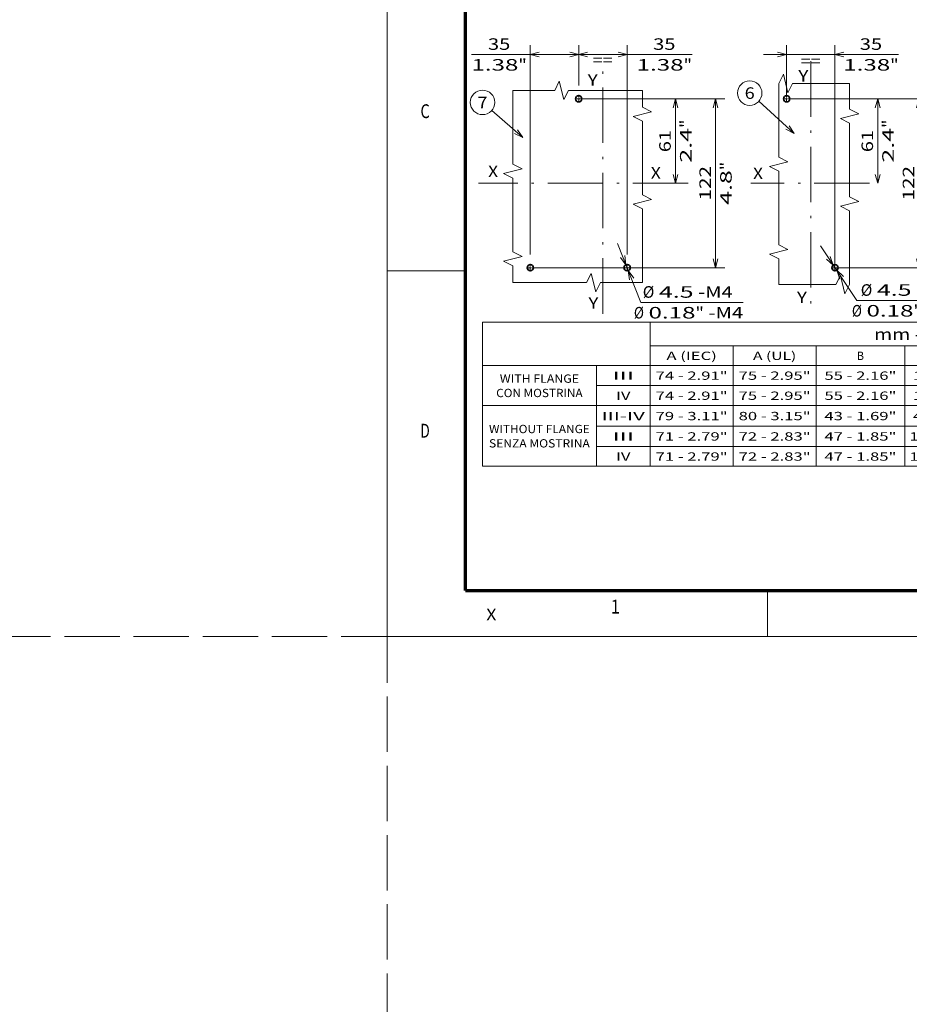
# Model space of a CAD drawing. Extents: x -1000000 to 1000000, y -1000000 to 1000000.
# Drawn here: x -80 to 113, y -80 to 134 of the extents above; entities that cross this region are included whole.
import ezdxf
from ezdxf.enums import TextEntityAlignment as Align

# ---------------------------------------------------------------- set-up
doc = ezdxf.new("R2010")
doc.units = 0
doc.linetypes.add('DASHDOT', pattern=[18.5, 12, -3, 0.5, -3])
doc.linetypes.add('DASHED', pattern=[15, 12, -3])
doc.layers.get('0').update_dxf_attribs({"lineweight": 13})
doc.layers.add('General', color=7, linetype='Continuous', lineweight=13)
doc.styles.get("Standard").update_dxf_attribs({"font": 'isocp.shx'})
doc.dimstyles.get("Standard").update_dxf_attribs({"dimtxt": 2.5, "dimasz": 2.5, "dimexe": 1.25, "dimexo": 0.625, "dimtad": 1, "dimcen": 2.5, "dimadec": 0, "dimazin": 0, "dimtfac": 1, "dimtmove": 0, "dimatfit": 0, "dimfxl": 1, "dimarcsym": 0})

# ---------------------------------------------------------------- blocks, each defined once
blk = doc.blocks.new('*D23')
at = {"color": 7, "lineweight": 13, "ltscale": 0.343718}
blk.add_line((49.931087, 85.224474), (55.014374, 72.449969), dxfattribs=at)
at = {"color": 7, "lineweight": 13}
blk.add_line((55.014374, 72.449969), (77.184489, 72.449969), dxfattribs=at)
for points in [[(50.584508, 82.182349), (51.779725, 80.578773), (51.546424, 82.565119)], [(53.474074, 77.720858), (52.278857, 79.324434), (52.512157, 77.338088)]]:
    blk.add_lwpolyline(points, dxfattribs=at)
for s, p, p2 in [('%%c', (55.422001, 73.449969), (57.922001, 73.449969)), ('4.5', (58.922001, 73.449969), (66.427764, 73.449969)), ('-M4', (67.427765, 73.449969), (74.933528, 73.449969)), ('Ø', (53.502452, 68.94997), (55.67104, 68.94997)), ('0.18', (56.67104, 68.94997), (66.845393, 68.94997)), ('"', (66.845391, 68.94997), (68.678725, 68.94997)), ('-M4', (69.678726, 68.94997), (77.184489, 68.94997))]:
    blk.add_text(s, height=2.5, dxfattribs=at).set_placement(p, p2, align=Align.FIT)
blk = doc.blocks.new('*D24')
at = {"color": 7, "lineweight": 13}
blk.add_line((44.406791, 116.551604), (64.493309, 116.551604), dxfattribs=at)
at = {"color": 7, "lineweight": 13, "ltscale": 0.4575}
blk.add_line((62.493309, 98.251604), (62.493309, 116.551604), dxfattribs=at)
at = {"color": 7, "lineweight": 13}
for points in [[(63.010947, 114.619752), (62.493309, 116.551604), (61.975671, 114.619752)], [(61.975671, 100.183455), (62.493309, 98.251604), (63.010947, 100.183455)]]:
    blk.add_lwpolyline(points, dxfattribs=at)
for s, p, p2 in [('"', (65.99331, 110.237818), (65.99331, 112.071152)), ('61', (61.49331, 104.983016), (61.49331, 109.820191)), ('2.4', (65.99331, 102.732055), (65.99331, 110.23782))]:
    blk.add_text(s, height=2.5, rotation=90.000003, dxfattribs=at).set_placement(p, p2, align=Align.FIT)
blk = doc.blocks.new('*D25')
at = {"color": 7, "lineweight": 13}
for p, q in [((42.406791, 116.551604), (73.202957, 116.551604)), ((71.202958, 79.951604), (71.202958, 116.551604)), ((31.90679, 79.951604), (73.202957, 79.951604))]:
    blk.add_line(p, q, dxfattribs=at)
for points in [[(71.720595, 114.619752), (71.202958, 116.551604), (70.685319, 114.619752)], [(70.685319, 81.883455), (71.202958, 79.951604), (71.720595, 81.883455)]]:
    blk.add_lwpolyline(points, dxfattribs=at)
for s, p, p2 in [('"', (74.702957, 101.08782), (74.702957, 102.921152)), ('122', (70.202957, 94.498721), (70.202957, 102.004485)), ('4.8', (74.702957, 93.582055), (74.702957, 101.087819))]:
    blk.add_text(s, height=2.5, rotation=90.000003, dxfattribs=at).set_placement(p, p2, align=Align.FIT)
blk = doc.blocks.new('*D26')
at = {"color": 7, "lineweight": 13, "ltscale": 0.218476}
blk.add_line((41.529291, 119.429104), (41.529291, 128.168133), dxfattribs=at)
at = {"color": 7, "lineweight": 13}
for p, q in [((52.029291, 82.829104), (52.029291, 128.168133)), ((41.529291, 126.168133), (66.097334, 126.168133))]:
    blk.add_line(p, q, dxfattribs=at)
for points in [[(43.461142, 126.685773), (41.529291, 126.168133), (43.461142, 125.650494)], [(50.097439, 125.650494), (52.029291, 126.168133), (50.097439, 126.685773)]]:
    blk.add_lwpolyline(points, dxfattribs=at)
for s, p, p2 in [('35', (57.674904, 127.168134), (62.512081, 127.168134)), ('1.38', (54.08965, 122.668134), (64.264002, 122.668134)), ('"', (64.264002, 122.668134), (66.097337, 122.668134))]:
    blk.add_text(s, height=2.5, dxfattribs=at).set_placement(p, p2, align=Align.FIT)
blk = doc.blocks.new('*D27')
at = {"color": 7, "lineweight": 13}
for p, q in [((31.029291, 82.829104), (31.029291, 128.168133)), ((18.270012, 126.168133), (41.529291, 126.168133))]:
    blk.add_line(p, q, dxfattribs=at)
at = {"color": 7, "lineweight": 13, "ltscale": 0.218476}
blk.add_line((41.529291, 119.429104), (41.529291, 128.168133), dxfattribs=at)
at = {"color": 7, "lineweight": 13}
for points in [[(32.961143, 126.685773), (31.029291, 126.168133), (32.961143, 125.650494)], [(39.597439, 125.650494), (41.529291, 126.168133), (39.597439, 126.685773)]]:
    blk.add_lwpolyline(points, dxfattribs=at)
for s, p, p2 in [('35', (21.855267, 127.168134), (26.692442, 127.168134)), ('1.38', (18.270012, 122.668134), (28.444363, 122.668134)), ('"', (28.444363, 122.668134), (30.277698, 122.668134))]:
    blk.add_text(s, height=2.5, dxfattribs=at).set_placement(p, p2, align=Align.FIT)
blk = doc.blocks.new('*D32')
at = {"color": 7, "lineweight": 13, "ltscale": 0.354713}
blk.add_line((93.950834, 84.671648), (101.828104, 72.870692), dxfattribs=at)
at = {"color": 7, "lineweight": 13}
blk.add_line((101.828104, 72.870692), (124.448843, 72.870692), dxfattribs=at)
for points in [[(95.223695, 81.832404), (96.726766, 80.513019), (96.084761, 82.407176)], [(98.979338, 78.070803), (97.476268, 79.390189), (98.118272, 77.496032)]]:
    blk.add_lwpolyline(points, dxfattribs=at)
for s, p, p2 in [('%%c', (102.686354, 73.870692), (105.186355, 73.870692)), ('4.5', (106.186354, 73.870692), (113.692117, 73.870692)), ('-M4', (114.692118, 73.870692), (122.197881, 73.870692)), ('Ø', (100.766805, 69.370694), (102.935392, 69.370694)), ('0.18', (103.935393, 69.370694), (114.109747, 69.370694)), ('"', (114.109744, 69.370694), (115.943079, 69.370694)), ('-M4', (116.94308, 69.370694), (124.448843, 69.370694))]:
    blk.add_text(s, height=2.5, dxfattribs=at).set_placement(p, p2, align=Align.FIT)
blk = doc.blocks.new('*D33')
at = {"color": 7, "lineweight": 13, "ltscale": 0.268263}
blk.add_line((86.601517, 117.437596), (86.601517, 128.168133), dxfattribs=at)
at = {"color": 7, "lineweight": 13}
for p, q in [((97.101517, 80.837595), (97.101517, 128.168133)), ((81.601518, 126.168133), (110.903372, 126.168133))]:
    blk.add_line(p, q, dxfattribs=at)
for points in [[(84.669666, 125.650494), (86.601517, 126.168133), (84.669666, 126.685773)], [(99.033368, 126.685773), (97.101517, 126.168133), (99.033368, 125.650494)]]:
    blk.add_lwpolyline(points, dxfattribs=at)
for s, p, p2 in [('35', (102.48094, 127.168134), (107.318118, 127.168134)), ('1.38', (98.895687, 122.668134), (109.070039, 122.668134)), ('"', (109.070039, 122.668134), (110.903373, 122.668134))]:
    blk.add_text(s, height=2.5, dxfattribs=at).set_placement(p, p2, align=Align.FIT)
blk = doc.blocks.new('*D34')
at = {"color": 7, "lineweight": 13}
for p, q in [((87.479017, 116.551604), (117.286286, 116.551604)), ((115.286286, 79.951604), (115.286286, 116.551604))]:
    blk.add_line(p, q, dxfattribs=at)
at = {"color": 7, "lineweight": 13, "ltscale": 0.482682}
blk.add_line((97.979017, 79.951604), (117.286286, 79.951604), dxfattribs=at)
at = {"color": 7, "lineweight": 13}
for points in [[(115.803925, 114.619752), (115.286286, 116.551604), (114.768649, 114.619752)], [(114.768649, 81.883455), (115.286286, 79.951604), (115.803925, 81.883455)]]:
    blk.add_lwpolyline(points, dxfattribs=at)
for s, p, p2 in [('"', (118.786286, 101.08782), (118.786286, 102.921152)), ('122', (114.286286, 94.498721), (114.286286, 102.004485)), ('4.8', (118.786286, 93.582055), (118.786286, 101.087819))]:
    blk.add_text(s, height=2.5, rotation=90.000003, dxfattribs=at).set_placement(p, p2, align=Align.FIT)
blk = doc.blocks.new('*D35')
at = {"color": 7, "lineweight": 13, "ltscale": 0.471898}
blk.add_line((89.479017, 116.551604), (108.354943, 116.551604), dxfattribs=at)
at = {"color": 7, "lineweight": 13, "ltscale": 0.4575}
blk.add_line((106.354943, 98.251604), (106.354943, 116.551604), dxfattribs=at)
at = {"color": 7, "lineweight": 13}
for points in [[(106.872582, 114.619752), (106.354943, 116.551604), (105.837305, 114.619752)], [(105.837305, 100.183455), (106.354943, 98.251604), (106.872582, 100.183455)]]:
    blk.add_lwpolyline(points, dxfattribs=at)
for s, p, p2 in [('"', (109.854943, 110.237818), (109.854943, 112.071152)), ('61', (105.354944, 104.983016), (105.354944, 109.820191)), ('2.4', (109.854943, 102.732055), (109.854943, 110.23782))]:
    blk.add_text(s, height=2.5, rotation=90.000003, dxfattribs=at).set_placement(p, p2, align=Align.FIT)
blk = doc.blocks.new('BLOCK18')
at = {"color": 7, "lineweight": 13}
for p, q in [((-151.582825, -0.022278), (1.614914, -0.022278)), ((-151.582825, -0.022278), (-151.582825, -31.225925)), ((-115.215088, -0.022278), (-115.215088, -31.225925)), ((1.614914, -0.022278), (1.614914, -31.225925)), ((-115.215088, -5.095995), (1.614914, -5.095995)), ((-97.215088, -5.095995), (-97.215088, -31.225925)), ((-79.215088, -5.095995), (-79.215088, -31.225925)), ((-60.006348, -5.095995), (-60.006348, -31.225925)), ((-40.797607, -5.095995), (-40.797607, -31.225925)), ((-19.985092, -5.095995), (-19.985092, -31.225925)), ((-151.582825, -9.393547), (1.614914, -9.393547)), ((-126.855492, -9.393547), (-126.855492, -31.225925)), ((-126.855492, -13.691099), (1.614914, -13.691099)), ((-151.582825, -18.087229), (1.614914, -18.087229)), ((-126.855492, -22.504303), (1.614914, -22.504303)), ((-126.855492, -26.921379), (1.614914, -26.921379)), ((-151.582825, -31.225925), (1.614914, -31.225925))]:
    blk.add_line(p, q, dxfattribs=at)
for s, height, p, p2 in [('mm - inch', 2.52, (-66.636795, -3.87905), (-46.963371, -3.87905)), ('A (IEC)', 1.8, (-111.679932, -8.187567), (-100.750252, -8.187567)), ('A (UL)', 1.8, (-92.899239, -8.187567), (-83.530937, -8.187567)), ('B', 1.8, (-70.391403, -8.187567), (-68.830017, -8.187567)), ('C', 1.8, (-51.182667, -8.187567), (-49.621284, -8.187567)), ('D', 1.8, (-31.172037, -8.187567), (-29.610653, -8.187567)), ('E', 1.8, (-9.965782, -8.187567), (-8.404399, -8.187567)), ('74 - 2.91"', 1.8, (-114.022003, -12.485119), (-98.408173, -12.485119)), ('75 - 2.95"', 1.8, (-96.022003, -12.485119), (-80.408173, -12.485119)), ('55 - 2.16"', 1.8, (-77.417633, -12.485119), (-61.803802, -12.485119)), ('110- 4.33"', 1.8, (-58.208893, -12.485119), (-42.595062, -12.485119)), ('17.5 - 0.68"', 1.8, (-39.759644, -12.485119), (-21.023045, -12.485119)), ('55 - 2.16"', 1.8, (-16.992008, -12.485119), (-1.378176, -12.485119)), ('WITH FLANGE', 1.8, (-147.806763, -13.128284), (-130.631546, -13.128284)), ('III', 1.8, (-123.377365, -12.485119), (-118.693214, -12.485119)), ('CON MOSTRINA', 1.8, (-148.587463, -16.238083), (-129.850861, -16.238083)), ('IV', 1.8, (-122.596672, -16.831959), (-119.473907, -16.831959)), ('74 - 2.91"', 1.8, (-114.022003, -16.831959), (-98.408173, -16.831959)), ('75 - 2.95"', 1.8, (-96.022003, -16.831959), (-80.408173, -16.831959)), ('55 - 2.16"', 1.8, (-77.417633, -16.831959), (-61.803802, -16.831959)), ('145 - 5.7"', 1.8, (-58.208893, -16.831959), (-42.595062, -16.831959)), ('17.5 - 0.68"', 1.8, (-39.759644, -16.831959), (-21.023045, -16.831959)), ('55 - 2.16"', 1.8, (-16.992008, -16.831959), (-1.378176, -16.831959)), ('III-IV', 1.8, (-125.719437, -21.238562), (-116.351135, -21.238562)), ('79 - 3.11"', 1.8, (-114.022003, -21.238562), (-98.408173, -21.238562)), ('80 - 3.15"', 1.8, (-96.022003, -21.238562), (-80.408173, -21.238562)), ('43 - 1.69"', 1.8, (-77.417633, -21.238562), (-61.803802, -21.238562)), ('47 - 1.85"', 1.8, (-58.208893, -21.238562), (-42.595062, -21.238562)), ('11.5 - 0.45"', 1.8, (-39.759644, -21.238562), (-21.023045, -21.238562)), ('23.5 - 0.93"', 1.8, (-18.553391, -21.238562), (0.183208, -21.238562)), ('WITHOUT FLANGE', 1.8, (-150.148834, -24.044474), (-128.289474, -24.044474)), ('SENZA MOSTRINA', 1.8, (-150.148834, -27.154272), (-128.289474, -27.154272)), ('III', 1.8, (-123.377365, -25.655636), (-118.693214, -25.655636)), ('71 - 2.79"', 1.8, (-114.022003, -25.655636), (-98.408173, -25.655636)), ('72 - 2.83"', 1.8, (-96.022003, -25.655636), (-80.408173, -25.655636)), ('47 - 1.85"', 1.8, (-77.417633, -25.655636), (-61.803802, -25.655636)), ('102 - 4.01"', 1.8, (-58.989582, -25.655636), (-41.814365, -25.655636)), ('13.5 - 0.53"', 1.8, (-39.759644, -25.655636), (-21.023045, -25.655636)), ('51 - 2"', 1.8, (-14.649933, -25.655636), (-3.72025, -25.655636)), ('IV', 1.8, (-122.596672, -30.016447), (-119.473907, -30.016447)), ('71 - 2.79"', 1.8, (-114.022003, -30.016447), (-98.408173, -30.016447)), ('72 - 2.83"', 1.8, (-96.022003, -30.016447), (-80.408173, -30.016447)), ('47 - 1.85"', 1.8, (-77.417633, -30.016447), (-61.803802, -30.016447)), ('137 - 5.39"', 1.8, (-58.989582, -30.016447), (-41.814365, -30.016447)), ('13.5 - 0.53"', 1.8, (-39.759644, -30.016447), (-21.023045, -30.016447)), ('51 - 2"', 1.8, (-14.649933, -30.016447), (-3.72025, -30.016447))]:
    blk.add_text(s, height=height, dxfattribs=at).set_placement(p, p2, align=Align.FIT)
blk = doc.blocks.new('BLOCK20')
at = {"color": 7, "linetype": 'DASHDOT', "lineweight": 13, "ltscale": 0.14625}
for p, q in [((-52.5, -33.075001), (-52.5, -38.924999)), ((-49.575001, -36), (-55.424999, -36))]:
    blk.add_line(p, q, dxfattribs=at)
blk = doc.blocks.new('BLOCK21')
at = {"color": 7, "linetype": 'DASHDOT', "lineweight": 13, "ltscale": 0.14625}
for p, q in [((17.5, -33.075001), (17.5, -38.924999)), ((20.424999, -36), (14.575, -36))]:
    blk.add_line(p, q, dxfattribs=at)
blk = doc.blocks.new('BLOCK22')
at = {"color": 7, "linetype": 'DASHDOT', "lineweight": 13, "ltscale": 0.14625}
for p, q in [((-14.575, 86), (-20.424999, 86)), ((-17.5, 88.925003), (-17.5, 83.074997))]:
    blk.add_line(p, q, dxfattribs=at)
blk = doc.blocks.new('BLOCK23')
at = {"color": 7, "lineweight": 13}
blk.add_line((-58, 58), (-80.372231, 77.603073), dxfattribs=at)
blk.add_lwpolyline([(-63.980404, 60.946045), (-58, 58), (-61.706158, 63.54155)], dxfattribs=at)
blk.add_circle((-87.02787, 83.434898), 8.849163, dxfattribs=at)
blk.add_text('7', height=8.333333, dxfattribs=at).set_placement((-90.642181, 79.268234), (-83.413559, 79.268234), align=Align.FIT)
blk = doc.blocks.new('BLOCK24')
at = {"color": 7, "linetype": 'DASHDOT', "lineweight": 13, "ltscale": 0.14625}
for p, q in [((17.5, -33.075001), (17.5, -38.924999)), ((20.424999, -36), (14.575, -36))]:
    blk.add_line(p, q, dxfattribs=at)
blk = doc.blocks.new('BLOCK25')
at = {"color": 7, "linetype": 'DASHDOT', "lineweight": 13, "ltscale": 0.14625}
for p, q in [((-14.575, 86), (-20.424999, 86)), ((-17.5, 88.925003), (-17.5, 83.074997))]:
    blk.add_line(p, q, dxfattribs=at)
blk = doc.blocks.new('BLOCK26')
at = {"color": 7, "lineweight": 13}
blk.add_line((-12, 61), (-37.595161, 84.206871), dxfattribs=at)
blk.add_lwpolyline([(-17.929535, 64.047142), (-12, 61), (-15.611561, 66.603668)], dxfattribs=at)
blk.add_circle((-44.150841, 90.150833), 8.849163, dxfattribs=at)
blk.add_text('6', height=8.333333, dxfattribs=at).set_placement((-47.765152, 85.984169), (-40.536526, 85.984169), align=Align.FIT)

msp = doc.modelspace()

# ---------------------------------------------------------------- linework, layer by layer
at = {"color": 8, "linetype": 'DASHED', "lineweight": 13}
for p, q in [((0, -1000000), (0, 1000000)), ((-1000000, 0), (1000000, 0))]:
    msp.add_line(p, q, dxfattribs=at)
at = {"color": 7, "linetype": 'DASHDOT', "lineweight": 13}
for p, q in [((46.7793, 69.9912), (46.7793, 124.2681)), ((91.8515, 124.6852), (91.8515, 70.7109)), ((65.2989, 98.2516), (19.8207, 98.2516)), ((104.6123, 98.2516), (78.857, 98.2516))]:
    msp.add_line(p, q, dxfattribs=at)
at = {"color": 7, "lineweight": 13}
for points in [[(100.2644, 119.8789), (87.9093, 119.8789), (86.9093, 117.8789), (85.9093, 121.8789), (84.9093, 119.8789)], [(55.3258, 118.3827), (39.3258, 118.3827), (38.3258, 116.3827), (37.3258, 120.3827), (36.3258, 118.3827), (27.2412, 118.3827)], [(84.9093, 119.8789), (84.9093, 103.8789), (86.9093, 102.8789), (82.9093, 101.8789), (84.9093, 100.8789), (84.9093, 84.8789), (86.9093, 83.8789), (82.9093, 82.8789), (84.9093, 81.8789), (84.9093, 76.2948)], [(100.2644, 76.2948), (100.2644, 92.2948), (98.2644, 93.2948), (102.2644, 94.2948), (100.2644, 95.2948), (100.2644, 111.2948), (98.2644, 112.2948), (102.2644, 113.2947), (100.2644, 114.2948), (100.2644, 119.8789)], [(27.2412, 118.3827), (27.2412, 102.3827), (29.2412, 101.3827), (25.2412, 100.3827), (27.2412, 99.3827), (27.2412, 83.3827), (29.2412, 82.3827), (25.2412, 81.3827), (27.2412, 80.3827), (27.2412, 76.7229)], [(55.3258, 76.7229), (55.3258, 92.7229), (53.3258, 93.7229), (57.3258, 94.7229), (55.3258, 95.7229), (55.3258, 111.7229), (53.3258, 112.7229), (57.3258, 113.7229), (55.3258, 114.7229), (55.3258, 118.3827)], [(27.2412, 76.7229), (43.2412, 76.7229), (44.2412, 78.7229), (45.2412, 74.7229), (46.2412, 76.7229), (55.3258, 76.7229)], [(84.9093, 76.2948), (97.2644, 76.2948), (98.2644, 78.2948), (99.2644, 74.2948), (100.2644, 76.2948)]]:
    msp.add_lwpolyline(points, dxfattribs=at)
at = {"color": 7, "lineweight": 35}
for centre in [(41.5293, 116.5516), (86.6015, 116.5516), (31.0293, 79.9516), (52.0293, 79.9516), (97.1015, 79.9516)]:
    msp.add_circle(centre, 0.675, dxfattribs=at)
at = {"layer": 'General', "color": 7, "lineweight": 13}
for q in [(0, 297), (420, 0)]:
    msp.add_line((0, 0), q, dxfattribs=at)
at = {"layer": 'General', "color": 7, "lineweight": 70}
for q in [(17, 287), (410, 10)]:
    msp.add_line((17, 10), q, dxfattribs=at)
at = {"layer": 'General', "color": 7, "lineweight": 13, "ltscale": 0.425}
msp.add_line((0, 79.25), (17, 79.25), dxfattribs=at)
at = {"layer": 'General', "color": 7, "lineweight": 13, "ltscale": 0.25}
msp.add_line((82.5, 0), (82.5, 10), dxfattribs=at)

# ---------------------------------------------------------------- block references
at = {"lineweight": 0, "xscale": 0.3, "yscale": 0.3, "zscale": 0.3}
for name, p in [('BLOCK26', (91.8515, 90.7516)), ('BLOCK23', (46.7793, 90.7516)), ('BLOCK22', (46.7793, 90.7516)), ('BLOCK25', (91.8515, 90.7516)), ('BLOCK20', (46.7793, 90.7516)), ('BLOCK21', (46.7793, 90.7516)), ('BLOCK24', (91.8515, 90.7516))]:
    msp.add_blockref(name, p, dxfattribs=at)
at = {"lineweight": 0}
msp.add_blockref('BLOCK18', (172.2264, 68.145), dxfattribs=at)

# ---------------------------------------------------------------- texts
at = {"color": 7, "lineweight": 13}
for s, p, p2 in [('==', (44.5749, 123.7226), (48.9121, 123.7226)), ('==', (89.6374, 123.5096), (93.9745, 123.5096)), ('Y', (43.4793, 119.3826), (45.6479, 119.3826)), ('Y', (89.1515, 120.2826), (91.3201, 120.2826)), ('X', (21.8793, 99.5826), (24.0479, 99.5826)), ('X', (57.1671, 99.2521), (59.3357, 99.2521)), ('X', (79.3279, 99.1531), (81.4965, 99.1531)), ('Y', (88.8515, 72.2826), (91.0201, 72.2826)), ('Y', (43.6315, 71.0647), (45.8001, 71.0647)), ('X', (21.5, 3.531), (23.6686, 3.531))]:
    msp.add_text(s, height=2.5, dxfattribs=at).set_placement(p, p2, align=Align.FIT)
at = {"layer": 'General', "color": 7, "lineweight": 13}
for s, p, p2 in [('C', (7.2134, 112.375), (9.2366, 112.375)), ('D', (7.2134, 43.125), (9.2366, 43.125)), ('1', (48.4634, 5), (50.4866, 5))]:
    msp.add_text(s, height=3, dxfattribs=at).set_placement(p, p2, align=Align.FIT)

# ---------------------------------------------------------------- dimensions: what is measured, and where the dimension line sits
at = {"color": 0, "lineweight": 0}
for base, p1, p2, angle, picture, middle in [((31.0293, 126.1681), (41.5293, 117.4291), (31.0293, 80.8291), 179.999046, '*D27', (24.2739, 126.1681)), ((52.0293, 126.1681), (41.5293, 117.4291), (52.0293, 80.8291), 359.998092, '*D26', (60.0935, 126.1681)), ((86.6015, 126.1681), (97.1015, 80.8291), (86.6015, 117.4291), 179.999046, '*D33', (104.8995, 126.1681)), ((71.203, 79.9516), (42.4068, 116.5516), (31.9068, 79.9516), 269.998569, '*D25', (71.203, 98.2516)), ((62.4933, 116.5516), (65.2989, 98.2516), (42.4068, 116.5516), 89.999523, '*D24', (62.4933, 107.4016)), ((115.2863, 116.5516), (97.979, 79.9516), (87.479, 116.5516), 89.999523, '*D34', (115.2863, 98.2516)), ((106.3549, 98.2516), (87.479, 116.5516), (104.6123, 98.2516), 269.998569, '*D35', (106.3549, 107.4016))]:
    dim = msp.add_linear_dim(base=base, p1=p1, p2=p2, angle=angle, dimstyle='STANDARD', override={"dimlfac": 3.333333}, dxfattribs=at)
    dim.commit()
    dim.dimension.update_dxf_attribs({"geometry": picture, "text_midpoint": middle, "dimtype": 160, "oblique_angle": 89.999523})
for p1, p2, picture, middle in [((51.7797, 80.5788), (52.2789, 79.3244), '*D23', (56.4263, 68.9016)), ((96.7268, 80.513), (97.4763, 79.3902), '*D32', (105.1508, 67.893))]:
    dim = msp.add_diameter_dim_2p(p1=p1, p2=p2, text='<>-M4', dimstyle='STANDARD', override={"dimlfac": 3.333333}, dxfattribs=at)
    dim.commit()
    dim.dimension.update_dxf_attribs({"geometry": picture, "text_midpoint": middle, "dimtype": 163})

doc.saveas('drawing.dxf')
